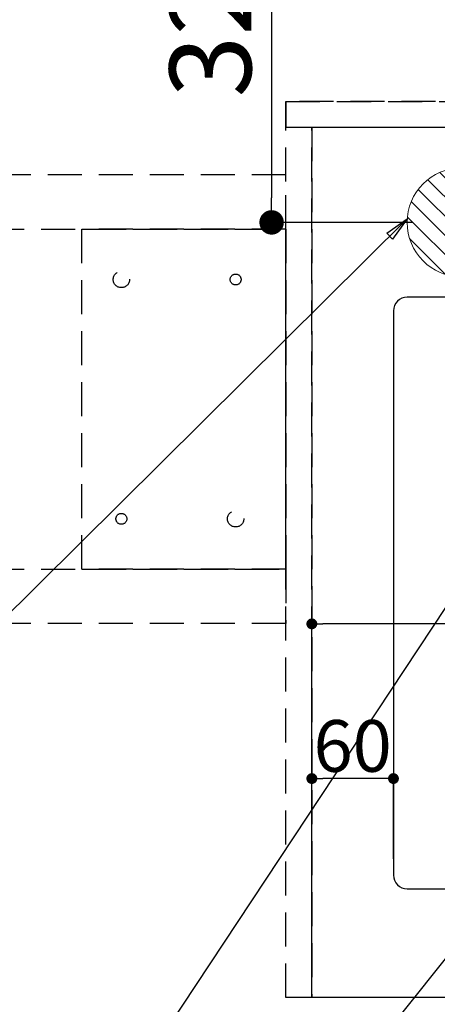
# Model space of a CAD drawing. Extents: x 27948 to 54421, y -11045 to -2175.
# Drawn here: x 44066 to 44373, y -4655 to -3931 of the extents above; entities that cross this region are included whole.
import ezdxf

# ---------------------------------------------------------------- set-up
doc = ezdxf.new("R2010")
doc.units = 0
doc.header["$LTSCALE"] = 50
doc.header["$MEASUREMENT"] = 0
for name, pattern in [('DASHED', [0.75, 0.5, -0.25]), ('HIDDEN', [0.375, 0.25, -0.125]), ('HIDDENX2', [0.75, 0.5, -0.25])]:
    doc.linetypes.add(name, pattern=pattern)
doc.layers.get('0').update_dxf_attribs({"linetype": 'CONTINUOUS'})
doc.layers.get('DEFPOINTS').update_dxf_attribs({"color": 146, "linetype": 'CONTINUOUS'})
for name, color, linetype in [('121-キャビネット（中）', 253, 'HIDDEN'), ('126-甲板', 2, 'CONTINUOUS'), ('160-文字', 254, 'CONTINUOUS'), ('166-寸法B', 11, 'CONTINUOUS')]:
    doc.layers.add(name, color=color, linetype=linetype)
doc.styles.add('KH001', font='txt')
doc.dimstyles.new('KH1xx015', dxfattribs={"dimscale": 10, "dimtxt": 3.8, "dimasz": 0.8, "dimexe": 0.3, "dimexo": 1.2, "dimgap": 0.5, "dimtad": 3, "dimdec": 1, "dimdsep": 46, "dimlunit": 6, "dimtxsty": 'KH001', "dimblk": 'DOT', "dimcen": 1, "dimdle": 1, "dimclrd": 256, "dimclre": 256, "dimclrt": 256, "dimadec": 0, "dimazin": 0, "dimtfac": 1, "dimtdec": 1, "dimtix": 1, "dimtmove": 2, "dimatfit": 3, "dimldrblk": 'CLOSEDBLANK', "dimfxl": 1, "dimtolj": 1, "dimtzin": 0, "dimlwd": -1, "dimlwe": -1, "dimarcsym": 0})
doc.dimstyles.new('KH1xx030', dxfattribs={"dimscale": 30, "dimtxt": 2, "dimasz": 0.6, "dimexe": 0.3, "dimexo": 1.2, "dimgap": 0.5, "dimtad": 3, "dimdec": 1, "dimdsep": 46, "dimlunit": 6, "dimtxsty": 'KH001', "dimblk": 'DOT', "dimcen": 1, "dimdle": 1, "dimclrd": 256, "dimclre": 256, "dimclrt": 256, "dimadec": 0, "dimazin": 0, "dimtfac": 1, "dimtdec": 1, "dimtix": 1, "dimtmove": 2, "dimatfit": 3, "dimldrblk": 'CLOSEDBLANK', "dimfxl": 1, "dimtolj": 1, "dimtzin": 0, "dimlwd": -1, "dimlwe": -1, "dimarcsym": 0})

# ---------------------------------------------------------------- blocks, each defined once
blk = doc.blocks.new('_Dot')
at = {"color": 0, "linetype": 'ByBlock', "lineweight": -2}
blk.add_line((-0.5, 0), (-1, 0), dxfattribs=at)
at = {"color": 0, "linetype": 'ByBlock', "const_width": 0.5}
blk.add_lwpolyline([(-0.25, 0, 1), (0.25, 0, 1)], format="xyb", close=True, dxfattribs=at)
blk = doc.blocks.new('*D133')
at = {"layer": 'DEFPOINTS', "transparency": 16777216}
for p, q in [((44280.96, -4638.06), (44280.96, -4372.3)), ((45180.96, -4638.06), (45180.96, -4372.3)), ((45172.96, -4375.3), (44288.96, -4375.3))]:
    blk.add_line(p, q, dxfattribs=at)
at = {"layer": 'DEFPOINTS', "color": 0, "transparency": 16777216}
for p in [(44280.96, -4375.3), (44280.96, -4650.06), (45180.96, -4650.06)]:
    blk.add_point(p, dxfattribs=at)
at = {"layer": 'DEFPOINTS', "transparency": 16777216, "xscale": 8, "yscale": 8, "zscale": 8, "rotation": 180}
blk.add_blockref('_Dot', (44280.96, -4375.3), dxfattribs=at)
at = {"layer": 'DEFPOINTS', "transparency": 16777216, "xscale": 8, "yscale": 8, "zscale": 8}
blk.add_blockref('_Dot', (45180.96, -4375.3), dxfattribs=at)
at = {"layer": 'DEFPOINTS', "transparency": 16777216, "insert": (44700.96, -4351.3), "char_height": 38, "attachment_point": 5, "style": 'KH001'}
blk.add_mtext('\\A1;900', dxfattribs=at)
blk = doc.blocks.new('_ClosedBlank')
at = {"color": 0, "linetype": 'ByBlock', "lineweight": -2}
for p, q in [((-1, 0.167), (0, 0)), ((-1, 0.167), (-1, -0.167)), ((0, 0), (-1, -0.167))]:
    blk.add_line(p, q, dxfattribs=at)
blk = doc.blocks.new('*D139')
at = {"layer": 'DEFPOINTS', "transparency": 16777216}
for p, q in [((44280.96, -4548.06), (44280.96, -4486.05)), ((44332.96, -4489.05), (44288.96, -4489.05)), ((44340.96, -4548.06), (44340.96, -4486.05))]:
    blk.add_line(p, q, dxfattribs=at)
at = {"layer": 'DEFPOINTS', "color": 0, "transparency": 16777216}
for p in [(44280.96, -4489.05), (44280.96, -4560.06), (44340.96, -4560.06)]:
    blk.add_point(p, dxfattribs=at)
at = {"layer": 'DEFPOINTS', "transparency": 16777216, "xscale": 8, "yscale": 8, "zscale": 8, "rotation": 180}
blk.add_blockref('_Dot', (44280.96, -4489.05), dxfattribs=at)
at = {"layer": 'DEFPOINTS', "transparency": 16777216, "xscale": 8, "yscale": 8, "zscale": 8}
blk.add_blockref('_Dot', (44340.96, -4489.05), dxfattribs=at)
at = {"layer": 'DEFPOINTS', "transparency": 16777216, "insert": (44310.96, -4465.05), "char_height": 38, "attachment_point": 5, "style": 'KH001'}
blk.add_mtext('\\A1;60', dxfattribs=at)
blk = doc.blocks.new('*D290')
at = {"layer": '166-寸法B', "transparency": 16777216}
for p, q in [((44382.09, -3760.06), (44242.39, -3760.06)), ((44251.39, -3778.06), (44251.39, -4062.06)), ((44354.97, -4080.06), (44242.39, -4080.06))]:
    blk.add_line(p, q, dxfattribs=at)
at = {"layer": 'DEFPOINTS', "color": 0, "transparency": 16777216}
for p in [(44418.09, -3760.06), (44251.39, -4080.06), (44390.97, -4080.06)]:
    blk.add_point(p, dxfattribs=at)
at = {"layer": '166-寸法B', "transparency": 16777216, "xscale": 18, "yscale": 18, "zscale": 18}
for p, rotation in [((44251.39, -3760.06), 90), ((44251.39, -4080.06), 270)]:
    blk.add_blockref('_Dot', p, dxfattribs=dict(at, rotation=rotation))
at = {"layer": '166-寸法B', "transparency": 16777216, "insert": (44206.39, -3920.06), "char_height": 60, "attachment_point": 5, "rotation": 90, "style": 'KH001'}
blk.add_mtext('\\A1;320', dxfattribs=at)
blk = doc.blocks.new('排水')
at = {"layer": '160-文字', "linetype": 'Continuous', "lineweight": 20}
h = blk.add_hatch(dxfattribs=at)
h.set_pattern_fill('ANSI31', color=4, scale=80, style=0)
h.set_pattern_definition([(45, (-328326.697, -8772.747), (-7.0710678, 7.0710678), [])])
edge = h.paths.add_edge_path()
edge.add_arc((0, 0), 40, 0, 360)
at = {"layer": '160-文字', "color": 4, "linetype": 'Continuous', "lineweight": 20}
blk.add_circle((0, 0), 40, dxfattribs=at)

msp = doc.modelspace()

# ---------------------------------------------------------------- linework, layer by layer
at = {"layer": '121-キャビネット（中）', "ltscale": 2}
msp.add_line((44261.96, -3991.06), (46399.96, -3991.06), dxfattribs=at)
msp.add_lwpolyline([(46399.96, -4650.06), (44261.96, -4650.06), (44261.96, -3991.06)], dxfattribs=at)
at = {"layer": '121-キャビネット（中）', "linetype": 'HIDDENX2'}
for points in [[(44261.96, -4045.06), (42844.46, -4045.06), (42844.46, -4085.06), (44261.96, -4085.06)], [(44261.96, -4375.06), (42844.46, -4375.06), (42844.46, -4335.06), (44261.96, -4335.06)]]:
    msp.add_lwpolyline(points, close=True, dxfattribs=at)
msp.add_lwpolyline([(44111.96, -4335.06), (44111.96, -4085.06)], dxfattribs=at)
for centre, radius in [((44140.96, -4122.06), 6), ((44224.96, -4122.06), 4), ((44224.96, -4298.06), 6), ((44140.96, -4298.06), 4)]:
    msp.add_circle(centre, radius, dxfattribs=at)
at = {"layer": '126-甲板', "linetype": 'Continuous'}
msp.add_lwpolyline([(45030.96, -4135.06), (44350.96, -4135.06, 0.414214), (44340.96, -4145.06), (44340.96, -4560.06, 0.414214), (44350.96, -4570.06), (45030.96, -4570.06, 0.414214), (45040.96, -4560.06), (45040.96, -4145.06, 0.414214)], format="xyb", close=True, dxfattribs=at)
at = {"layer": 'DEFPOINTS', "linetype": 'DASHED'}
for points in [[(46396.96, -3991.06), (44261.96, -3991.06), (44261.96, -4010.06), (46396.96, -4010.06)], [(44280.96, -4650.06), (44261.96, -4650.06), (44261.96, -4010.06), (44280.96, -4010.06)], [(45180.96, -4650.06), (44280.96, -4650.06), (44280.96, -4010.06), (45180.96, -4010.06)]]:
    msp.add_lwpolyline(points, close=True, dxfattribs=at)
at = {"layer": 'DEFPOINTS', "linetype": 'HIDDENX2'}
for points in [[(44111.96, -4335.06), (44261.96, -4335.06), (44261.96, -4085.06), (44111.96, -4085.06)], [(44111.96, -4085.06), (44261.96, -4085.06), (44261.96, -4335.06), (44111.96, -4335.06)]]:
    msp.add_lwpolyline(points, dxfattribs=at)

# ---------------------------------------------------------------- block references
at = {"layer": '160-文字', "xscale": -1}
msp.add_blockref('排水', (44390.97, -4080.06), dxfattribs=at)

# ---------------------------------------------------------------- dimensions: what is measured, and where the dimension line sits
at = {"layer": '166-寸法B'}
dim = msp.add_linear_dim(base=(44251.39, -4080.06), p1=(44418.09, -3760.06), p2=(44390.97, -4080.06), angle=90, dimstyle='KH1xx030', dxfattribs=at)
dim.commit()
dim.dimension.update_dxf_attribs({"geometry": '*D290', "text_midpoint": (44206.39, -3920.06)})
at = {"layer": 'DEFPOINTS'}
dim = msp.add_linear_dim(base=(44280.96, -4375.3), p1=(45180.96, -4650.06), p2=(44280.96, -4650.06), angle=180, dimstyle='KH1xx015', dxfattribs=at)
dim.commit()
dim.dimension.update_dxf_attribs({"geometry": '*D133', "text_midpoint": (44700.96, -4351.3), "dimtype": 128})
dim = msp.add_linear_dim(base=(44280.96, -4489.05), p1=(44340.96, -4560.06), p2=(44280.96, -4560.06), angle=180, dimstyle='KH1xx015', dxfattribs=at)
dim.commit()
dim.dimension.update_dxf_attribs({"geometry": '*D139', "text_midpoint": (44310.96, -4465.05)})

# ---------------------------------------------------------------- leaders
at = {"layer": '160-文字', "annotation_type": 0, "has_hookline": 1, "hookline_direction": 1}
for points, text_width in [([(45080.97, -4040.06), (43957.71, -2977.1), (43939.71, -2977.1)], 991.37), ([(44942.69, -4051.77), (43991.09, -3575.28), (43973.09, -3575.28)], 1476.85), ([(44570.98, -4072.68), (43389.44, -5861.63), (43371.44, -5861.63)], 963.96), ([(44350.96, -4077.56), (43007.04, -5410.64), (42989.04, -5410.64)], 735.84)]:
    msp.add_leader(points, dimstyle='KH1xx030', override={"dimgap": 0.5, "dimtad": 1}, dxfattribs=dict(at, text_width=text_width))
at = {"layer": '160-文字'}
msp.add_leader([(44810.98, -4080.06), (43389.44, -5861.63)], dimstyle='KH1xx030', override={"dimgap": 0.5, "dimtad": 1}, dxfattribs=at)

doc.saveas('drawing.dxf')
